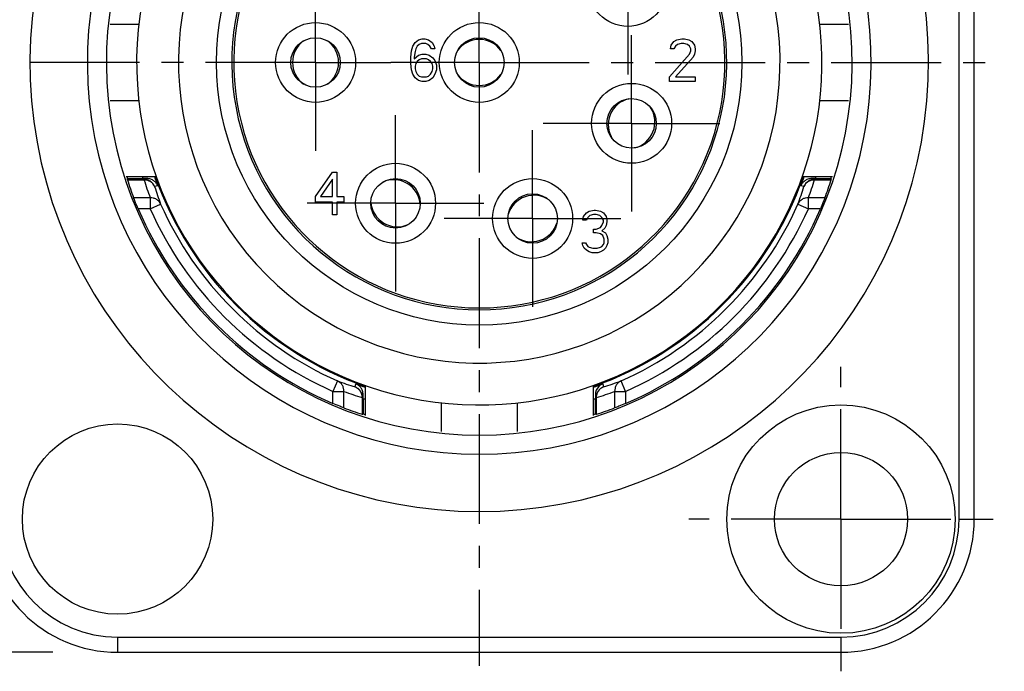
# Model space of a CAD drawing. Units: millimetres. Extents: x 0 to 420, y 0 to 297.
# Drawn here: x 52 to 129, y 163 to 214 of the extents above; entities that cross this region are included whole.
import ezdxf

# ---------------------------------------------------------------- set-up
doc = ezdxf.new("R2010")
doc.units = ezdxf.units.MM
doc.header["$LTSCALE"] = 23.1
doc.linetypes.add('CENTER', pattern=[0.6, 0.375, -0.075, 0.075, -0.075])
doc.layers.get('0').update_dxf_attribs({"linetype": 'CONTINUOUS'})
for name, color, linetype in [('AUSFORMSCHRAEGEN', 7, 'CONTINUOUS'), ('BOHRUNGEN', 7, 'CONTINUOUS'), ('DEFAULT_1', 7, 'CENTER'), ('RUNDUNGEN', 7, 'CONTINUOUS'), ('ZEICHNUNGSBEMASSUNGEN', 7, 'CONTINUOUS')]:
    doc.layers.add(name, color=color, linetype=linetype)
doc.styles.get("Standard").update_dxf_attribs({"font": 'txt', "width": 0.7})
doc.dimstyles.new('DIMSTYLE_4', dxfattribs={"dimtxt": 3.5, "dimasz": 3.5, "dimexe": 1.5, "dimexo": 0, "dimgap": 0.875, "dimtad": 1, "dimdec": 3, "dimlfac": 0.333333, "dimdsep": 46, "dimtxsty": 'STANDARD', "dimblk": '_FILLED', "dimblk1": '_FILLED', "dimblk2": '_FILLED', "dimcen": 0.09, "dimclrt": 5, "dimadec": 0, "dimazin": 0, "dimtp": 0.3, "dimtm": 0.3, "dimtfac": 1, "dimtdec": 3, "dimtofl": 0, "dimtmove": 0, "dimatfit": 3, "dimldrblk": '_FILLED', "dimfxl": 1, "dimtolj": 1, "dimarcsym": 0})

# ---------------------------------------------------------------- blocks, each defined once
blk = doc.blocks.new('_FILLED')
at = {"color": 0, "linetype": 'BYBLOCK'}
blk.add_solid([(0, 0), (-1, 0.125), (-1, -0.125)], dxfattribs=at)
blk = doc.blocks.new('*D5')
at = {"layer": 'ZEICHNUNGSBEMASSUNGEN', "color": 2, "linetype": 'CONTINUOUS'}
for p, q in [((55.54, 257.093), (35.779, 257.093)), ((37.279, 257.093), (37.279, 210.593)), ((37.279, 164.093), (37.279, 210.593)), ((54.135, 164.093), (35.779, 164.093))]:
    blk.add_line(p, q, dxfattribs=at)
at = {"layer": 'ZEICHNUNGSBEMASSUNGEN', "color": 2, "linetype": 'CONTINUOUS', "xscale": 3.5, "yscale": 3.5, "zscale": 3.5}
for p, rotation in [((37.279, 257.093), 90), ((37.279, 164.093), 270)]:
    blk.add_blockref('_FILLED', p, dxfattribs=dict(at, rotation=rotation))
at = {"layer": 'ZEICHNUNGSBEMASSUNGEN', "color": 5, "linetype": 'CONTINUOUS', "insert": (32.873, 210.593), "char_height": 3.5, "width": 34.875, "attachment_point": 2, "rotation": 90, "line_spacing_factor": 0.9}
blk.add_mtext('\\Q15.0;31{\\Ftxt.shx;\\W1.000000;\\H3.500000; }[1.220]', dxfattribs=at)

msp = doc.modelspace()

# ---------------------------------------------------------------- linework, layer by layer
at = {"color": 7, "linetype": 'CONTINUOUS'}
for p, q in [((60.894, 213.5935), (58.6311, 213.5935)), ((116.8225, 213.5935), (114.5596, 213.5935)), ((82.3828, 211.5241), (82.4948, 211.8816)), ((82.4948, 211.8816), (82.6628, 212.1675)), ((82.6628, 212.1675), (82.9428, 212.382)), ((82.8308, 211.8816), (82.7188, 211.6671)), ((82.9988, 212.0246), (82.8308, 211.8816)), ((82.9428, 212.382), (83.2228, 212.4535)), ((83.1668, 212.096), (82.9988, 212.0246)), ((83.5028, 212.096), (83.1668, 212.096)), ((83.2228, 212.4535), (83.4468, 212.4535)), ((83.4468, 212.4535), (83.7268, 212.382)), ((83.6708, 212.0246), (83.5028, 212.096)), ((83.8388, 211.8816), (83.6708, 212.0246)), ((83.7268, 212.382), (84.0068, 212.1675)), ((83.9508, 211.6671), (83.8388, 211.8816)), ((84.0068, 212.1675), (84.1748, 211.8816)), ((84.1748, 211.8816), (84.2308, 211.6671)), ((102.7828, 211.6671), (102.8388, 211.9531)), ((102.8388, 211.9531), (103.0628, 212.239)), ((103.0628, 212.239), (103.2868, 212.382)), ((103.1748, 211.8816), (103.0628, 211.6671)), ((103.3428, 212.0246), (103.1748, 211.8816)), ((103.2868, 212.382), (103.6788, 212.4535)), ((103.6228, 212.096), (103.3428, 212.0246)), ((103.8468, 212.096), (103.6228, 212.096)), ((103.6788, 212.4535), (103.9028, 212.4535)), ((104.1268, 212.0246), (103.8468, 212.096)), ((103.9028, 212.4535), (104.2388, 212.382)), ((104.2948, 211.8816), (104.1268, 212.0246)), ((104.2388, 212.382), (104.4628, 212.239)), ((104.4068, 211.6671), (104.2948, 211.8816)), ((104.4628, 212.239), (104.6868, 211.9531)), ((104.6868, 211.9531), (104.7428, 211.6671)), ((82.3268, 211.0237), (82.3828, 211.5241)), ((82.3268, 210.5233), (82.3268, 211.0237)), ((82.6628, 211.4526), (82.6068, 211.0237)), ((82.6068, 210.8807), (82.9428, 211.1667)), ((82.6068, 211.0237), (82.6068, 210.8807)), ((82.7188, 211.6671), (82.6628, 211.4526)), ((82.9428, 211.1667), (83.2228, 211.2382)), ((83.2228, 211.2382), (83.5028, 211.2382)), ((83.5028, 211.2382), (83.7828, 211.1667)), ((83.7828, 211.1667), (84.0628, 210.9522)), ((84.2308, 211.6671), (83.9508, 211.6671)), ((102.7268, 209.4509), (104.2948, 211.2382)), ((103.0628, 211.6671), (102.7828, 211.6671)), ((104.5748, 211.0237), (103.1748, 209.4509)), ((104.2948, 211.2382), (104.4068, 211.5241)), ((104.4068, 211.5241), (104.4068, 211.6671)), ((104.6868, 211.2382), (104.5748, 211.0237)), ((104.7428, 211.5241), (104.6868, 211.2382)), ((104.7428, 211.6671), (104.7428, 211.5241)), ((82.3828, 210.0228), (82.3268, 210.5233)), ((82.7188, 210.5233), (82.6628, 210.3088)), ((82.6628, 210.3088), (82.6628, 210.0943)), ((82.8308, 210.6663), (82.7188, 210.5233)), ((82.9988, 210.8092), (82.8308, 210.6663)), ((83.1668, 210.8807), (82.9988, 210.8092)), ((83.5588, 210.8807), (83.1668, 210.8807)), ((83.7268, 210.8092), (83.5588, 210.8807)), ((83.8948, 210.6663), (83.7268, 210.8092)), ((84.0068, 210.5233), (83.8948, 210.6663)), ((84.0628, 210.3088), (84.0068, 210.5233)), ((84.0628, 210.9522), (84.2308, 210.7377)), ((84.0628, 210.0943), (84.0628, 210.3088)), ((84.2308, 210.7377), (84.3428, 210.3803)), ((84.3428, 210.3803), (84.3428, 210.0228)), ((82.4948, 209.6654), (82.3828, 210.0228)), ((82.6628, 209.3794), (82.4948, 209.6654)), ((82.6628, 210.0943), (82.7188, 209.8799)), ((82.7188, 209.8799), (82.8308, 209.6654)), ((82.8308, 209.6654), (82.9988, 209.5224)), ((82.9988, 209.5224), (83.1668, 209.4509)), ((83.5588, 209.4509), (83.7268, 209.5224)), ((83.7268, 209.5224), (83.8948, 209.6654)), ((83.8948, 209.6654), (84.0068, 209.8799)), ((84.0068, 209.8799), (84.0628, 210.0943)), ((84.2308, 209.6654), (84.0628, 209.3794)), ((84.3428, 210.0228), (84.2308, 209.6654)), ((82.9428, 209.165), (82.6628, 209.3794)), ((83.2228, 209.0935), (82.9428, 209.165)), ((83.1668, 209.4509), (83.5588, 209.4509)), ((83.5028, 209.0935), (83.2228, 209.0935)), ((83.7828, 209.165), (83.5028, 209.0935)), ((84.0628, 209.3794), (83.7828, 209.165)), ((102.7268, 209.0935), (102.7268, 209.4509)), ((104.7428, 209.0935), (102.7268, 209.0935)), ((103.1748, 209.4509), (104.7428, 209.4509)), ((104.7428, 209.4509), (104.7428, 209.0935)), ((58.6311, 207.5935), (60.894, 207.5935)), ((114.5596, 207.5935), (116.8225, 207.5935)), ((74.8268, 200.0233), (76.1708, 201.9535)), ((76.1708, 201.9535), (76.5068, 201.9535)), ((76.5068, 201.9535), (76.5068, 200.0233)), ((59.8958, 201.5935), (62.271, 201.5935)), ((76.1708, 201.3816), (75.2188, 200.0233)), ((76.1708, 200.0233), (76.1708, 201.3816)), ((113.1826, 201.5935), (115.5578, 201.5935)), ((74.8268, 199.5943), (74.8268, 200.0233)), ((76.1708, 199.5943), (74.8268, 199.5943)), ((75.2188, 200.0233), (76.1708, 200.0233)), ((76.1708, 198.5935), (76.1708, 199.5943)), ((76.5068, 200.0233), (77.0668, 200.0233)), ((77.0668, 199.5943), (76.5068, 199.5943)), ((76.5068, 199.5943), (76.5068, 198.5935)), ((77.0668, 200.0233), (77.0668, 199.5943)), ((95.9388, 198.4531), (96.1628, 198.739)), ((96.1628, 198.739), (96.3868, 198.882)), ((96.3868, 198.882), (96.7788, 198.9535)), ((96.7788, 198.9535), (96.8908, 198.9535)), ((96.8908, 198.9535), (97.2828, 198.882)), ((97.2828, 198.882), (97.5068, 198.739)), ((97.5068, 198.739), (97.7308, 198.4531)), ((76.5068, 198.5935), (76.1708, 198.5935)), ((95.8828, 198.1671), (95.9388, 198.4531)), ((96.1628, 198.1671), (95.8828, 198.1671)), ((96.2748, 198.3816), (96.1628, 198.1671)), ((96.4428, 198.5246), (96.2748, 198.3816)), ((96.7228, 198.596), (96.4428, 198.5246)), ((96.9468, 198.596), (96.7228, 198.596)), ((97.2268, 198.5246), (96.9468, 198.596)), ((97.3948, 198.3816), (97.2268, 198.5246)), ((97.5068, 198.1671), (97.3948, 198.3816)), ((97.3948, 197.7382), (97.5068, 198.0241)), ((97.5068, 198.0241), (97.5068, 198.1671)), ((97.7308, 198.4531), (97.7868, 198.1671)), ((97.7868, 198.0241), (97.7308, 197.7382)), ((97.7868, 198.1671), (97.7868, 198.0241)), ((96.7228, 197.4522), (96.9468, 197.4522)), ((96.7228, 197.1663), (96.7228, 197.4522)), ((96.9468, 197.1663), (96.7228, 197.1663)), ((96.9468, 197.4522), (97.2828, 197.5952)), ((97.2828, 197.0948), (96.9468, 197.1663)), ((97.2828, 197.5952), (97.3948, 197.7382)), ((97.4508, 196.9518), (97.2828, 197.0948)), ((97.6188, 197.5237), (97.3948, 197.3092)), ((97.3948, 197.3092), (97.6748, 197.1663)), ((97.7308, 197.7382), (97.6188, 197.5237)), ((97.6748, 197.1663), (97.7868, 196.9518)), ((95.8268, 196.3799), (96.1068, 196.3799)), ((95.8828, 196.1654), (95.8268, 196.3799)), ((96.1068, 196.3799), (96.1628, 196.2369)), ((97.5628, 196.6658), (97.4508, 196.9518)), ((97.5068, 196.2369), (97.5628, 196.3799)), ((97.5628, 196.3799), (97.5628, 196.6658)), ((97.7868, 196.9518), (97.8428, 196.6658)), ((97.8428, 196.3799), (97.7868, 196.1654)), ((97.8428, 196.6658), (97.8428, 196.3799)), ((95.9948, 195.9509), (95.8828, 196.1654)), ((96.1628, 195.808), (95.9948, 195.9509)), ((96.1628, 196.2369), (96.2748, 196.0939)), ((96.3868, 195.665), (96.1628, 195.808)), ((96.2748, 196.0939), (96.3868, 196.0224)), ((96.3868, 196.0224), (96.6668, 195.9509)), ((96.6108, 195.5935), (96.3868, 195.665)), ((97.0588, 195.5935), (96.6108, 195.5935)), ((96.6668, 195.9509), (97.0028, 195.9509)), ((97.0028, 195.9509), (97.2828, 196.0224)), ((97.2828, 195.665), (97.0588, 195.5935)), ((97.2828, 196.0224), (97.3948, 196.0939)), ((97.5068, 195.808), (97.2828, 195.665)), ((97.3948, 196.0939), (97.5068, 196.2369)), ((97.6748, 195.9509), (97.5068, 195.808)), ((97.7868, 196.1654), (97.6748, 195.9509)), ((78.7268, 185.1376), (78.7268, 182.7625)), ((96.7268, 182.7625), (96.7268, 185.1376)), ((84.7268, 183.7607), (84.7268, 181.4977)), ((90.7268, 181.4977), (90.7268, 183.7607))]:
    msp.add_line(p, q, dxfattribs=at)
at = {"color": 9, "linetype": 'CONTINUOUS'}
msp.add_circle((87.7268, 210.5935), 20.7, dxfattribs=at)
at = {"color": 7, "linetype": 'CONTINUOUS'}
msp.add_circle((59.2268, 174.5935), 7.5, dxfattribs=at)
for centre, radius, start, end in [((87.7268, 210.5935), 35.4, 105.121734, 74.878266), ((87.7268, 210.5935), 27, 109.471221, 37.337744), ((87.7268, 210.5935), 23.7, 140.812067, 129.187933), ((87.7268, 210.5935), 19.5, 111.194975, 68.805158), ((75.1112, 210.5935), 2.1001, 125.603277, 234.396722), ((74.5424, 210.5935), 2.1001, 305.603279, 54.396721), ((87.7268, 210.3091), 2.1001, 35.603598, 144.396402), ((87.7268, 210.8779), 2.1001, 215.603598, 324.396402), ((99.9908, 205.6879), 2.1001, 103.455387, 213.145998), ((99.4628, 205.8991), 2.1001, 283.455383, 33.145998), ((80.9828, 199.2493), 2.0987, 4.662056, 113.906966), ((81.2708, 199.7377), 2.0987, 184.662056, 293.906967), ((92.0187, 198.0244), 2.1001, 54.162479, 163.678942), ((91.8349, 198.5626), 2.1001, 234.162479, 343.678942)]:
    msp.add_arc(centre, radius, start, end, dxfattribs=at)
at = {"layer": 'AUSFORMSCHRAEGEN', "color": 7, "linetype": 'CONTINUOUS'}
for radius, start, end in [(29.1819, 197.964769, 198.273312), (27.075, 199.427648, 250.575243), (27.075, 289.424757, 340.572352), (29.1819, 341.726688, 342.035231), (29.1819, 251.726688, 252.035231), (29.1819, 287.964769, 288.273312)]:
    msp.add_arc((87.7268, 210.5935), radius, start, end, dxfattribs=at)
at = {"layer": 'BOHRUNGEN', "color": 7, "linetype": 'CENTER'}
for q in [(116.2268, 186.5935), (104.2268, 174.5935), (128.2268, 174.5935), (116.2268, 162.5935)]:
    msp.add_line((116.2268, 174.5935), q, dxfattribs=at)
at = {"layer": 'BOHRUNGEN', "color": 9, "linetype": 'CONTINUOUS'}
for centre in [(99.4268, 216.5935), (74.8268, 210.5935), (87.7268, 210.5935), (99.7268, 205.7935), (81.1268, 199.4935), (91.9268, 198.2935)]:
    msp.add_circle(centre, 3.15, dxfattribs=at)
at = {"layer": 'BOHRUNGEN', "color": 7, "linetype": 'CONTINUOUS'}
for centre, radius in [((74.8268, 210.5935), 1.95), ((87.7268, 210.5935), 1.95), ((99.7268, 205.7935), 1.95), ((81.1268, 199.4935), 1.95), ((91.9268, 198.2935), 1.95), ((116.2268, 174.5935), 9), ((116.2268, 174.5935), 5.25)]:
    msp.add_circle(centre, radius, dxfattribs=at)
at = {"layer": 'DEFAULT_1', "color": 7, "linetype": 'CENTER'}
for p, q in [((87.7268, 210.5935), (87.7268, 265.1766)), ((74.8268, 210.5935), (74.8268, 217.5535)), ((99.4268, 216.5935), (99.4268, 209.6335)), ((99.7268, 205.7935), (99.7268, 212.7535)), ((74.8268, 210.5935), (46.0447, 210.5935)), ((74.8268, 210.5935), (74.8268, 203.6335)), ((74.8268, 210.5935), (80.7668, 210.5935)), ((87.7268, 210.5935), (80.7668, 210.5935)), ((87.7268, 210.5935), (87.7268, 163.0362)), ((87.7268, 210.5935), (129.0951, 210.5935)), ((81.1268, 199.4935), (81.1268, 206.4535)), ((99.7268, 205.7935), (92.7668, 205.7935)), ((99.7268, 205.7935), (106.6868, 205.7935)), ((99.7268, 205.7935), (99.7268, 198.8335)), ((91.9268, 198.2935), (91.9268, 205.2535)), ((81.1268, 199.4935), (74.1668, 199.4935)), ((81.1268, 199.4935), (88.0868, 199.4935)), ((81.1268, 199.4935), (81.1268, 192.5335)), ((91.9268, 198.2935), (84.9668, 198.2935)), ((91.9268, 198.2935), (98.8868, 198.2935)), ((91.9268, 198.2935), (91.9268, 191.3335))]:
    msp.add_line(p, q, dxfattribs=at)
at = {"layer": 'RUNDUNGEN', "color": 9, "linetype": 'CONTINUOUS'}
for p, q in [((125.5268, 174.5935), (125.5268, 246.5935)), ((59.9963, 201.3534), (61.3073, 201.3534)), ((61.536, 201.4437), (61.3074, 201.3851)), ((61.3074, 201.3851), (61.3074, 201.3534)), ((114.1462, 201.3851), (113.9176, 201.4437)), ((114.1462, 201.3534), (114.1462, 201.3851)), ((114.1463, 201.3534), (115.4573, 201.3534)), ((62.3905, 200.8698), (62.1478, 200.8067)), ((113.3058, 200.8067), (113.0631, 200.8698)), ((61.7973, 199.9296), (60.4925, 199.9296)), ((61.7973, 199.9296), (61.7973, 199.0613)), ((61.7973, 199.0613), (62.6195, 199.427)), ((112.8341, 199.427), (113.6563, 199.0613)), ((113.6563, 199.0613), (113.6563, 199.9296)), ((114.9611, 199.9296), (113.6564, 199.9296)), ((61.7973, 199.0613), (60.8461, 199.0613)), ((114.6075, 199.0613), (113.6564, 199.0613)), ((76.5603, 185.4862), (76.1946, 184.664)), ((99.259, 184.664), (98.8933, 185.4862)), ((76.1946, 183.7128), (76.1946, 184.6647)), ((76.1946, 184.664), (77.0629, 184.664)), ((77.0629, 183.3591), (77.0629, 184.6639)), ((77.94, 185.0145), (78.0031, 185.2572)), ((97.4505, 185.2572), (97.5136, 185.0145)), ((98.3906, 184.664), (99.259, 184.664)), ((98.3906, 184.664), (98.3906, 183.3591)), ((99.259, 184.664), (99.259, 183.7128)), ((78.4867, 184.1741), (78.5184, 184.1741)), ((78.4867, 184.174), (78.4867, 182.863)), ((78.5184, 184.1741), (78.577, 184.4027)), ((96.8766, 184.4027), (96.9352, 184.1741)), ((96.9352, 184.1741), (96.9669, 184.1741)), ((96.9669, 182.863), (96.9669, 184.174)), ((125.5268, 174.5935), (126.7268, 174.5935)), ((59.2268, 165.2935), (116.2268, 165.2935)), ((59.2268, 165.2935), (59.2268, 164.0935)), ((116.2268, 165.2935), (116.2268, 164.0935))]:
    msp.add_line(p, q, dxfattribs=at)
at = {"layer": 'RUNDUNGEN', "color": 7, "linetype": 'CONTINUOUS'}
for p, q in [((126.7268, 174.5935), (126.7268, 246.5935)), ((59.9866, 201.3851), (60.0165, 201.4435)), ((59.9866, 201.3851), (61.3074, 201.3851)), ((60.0165, 201.4435), (61.2239, 201.4435)), ((61.277, 201.4435), (61.2239, 201.4435)), ((61.536, 201.4437), (61.277, 201.4435)), ((114.0193, 201.4436), (113.9176, 201.4437)), ((114.2297, 201.4435), (114.0193, 201.4436)), ((114.1462, 201.3851), (115.467, 201.3851)), ((114.2297, 201.4435), (115.4371, 201.4435)), ((115.467, 201.3851), (115.4371, 201.4435)), ((78.5184, 184.1741), (78.5184, 182.8533)), ((78.5768, 184.0906), (78.5769, 184.301)), ((78.5768, 184.0906), (78.5768, 182.8832)), ((78.5769, 184.301), (78.577, 184.4027)), ((96.8766, 184.4027), (96.8768, 184.1437)), ((96.8768, 184.1437), (96.8768, 184.0906)), ((96.8768, 182.8832), (96.8768, 184.0906)), ((96.9352, 182.8533), (96.9352, 184.1741)), ((78.5184, 182.8533), (78.5768, 182.8832)), ((96.9352, 182.8533), (96.8768, 182.8832)), ((59.2268, 164.0935), (116.2268, 164.0935))]:
    msp.add_line(p, q, dxfattribs=at)
at = {"layer": 'RUNDUNGEN', "color": 9, "linetype": 'CONTINUOUS'}
for centre, radius, start, end in [((87.7268, 210.5935), 30.8809, 106.761716, 73.238303), ((87.7268, 210.5935), 28.038, 198.724538, 199.046967), ((87.9203, 209.716), 27.8959, 197.444166, 200.537185), ((61.3071, 200.485), 0.9001, 20.939436, 89.9849), ((87.7268, 210.5935), 27.1381, 199.371798, 200.995994), ((87.7268, 210.5935), 27.1381, 339.004006, 340.628247), ((114.1464, 200.485), 0.9001, 90.014548, 159.060187), ((87.4519, 209.7419), 27.9813, 339.47166, 342.555161), ((87.7268, 210.5935), 28.038, 340.953033, 341.275518), ((87.8217, 208.8134), 26.8934, 197.320757, 200.427489), ((87.6335, 208.8129), 26.8917, 339.572393, 342.679331), ((87.7268, 210.5935), 27.4785, 203.977101, 246.022893), ((87.7268, 210.5935), 27.4785, 293.977106, 336.022889), ((87.7268, 210.5935), 28.3783, 203.977127, 246.022263), ((87.7268, 210.5935), 28.3783, 293.977108, 336.022928), ((85.9462, 210.6869), 26.8919, 249.572411, 252.679327), ((89.5069, 210.6883), 26.8933, 287.320753, 290.427506), ((86.8748, 210.8674), 27.9803, 249.471705, 252.555313), ((77.6183, 184.1738), 0.9001, 0.014548, 69.060187), ((87.7268, 210.5935), 27.1381, 249.004006, 250.628252), ((87.7268, 210.5935), 27.1381, 289.371747, 290.995994), ((97.8353, 184.1738), 0.9001, 110.939435, 179.984907), ((88.6003, 210.7999), 27.9095, 287.444204, 290.535706), ((87.7268, 210.5935), 28.038, 250.953033, 251.27548), ((87.7268, 210.5935), 28.038, 288.724521, 289.046967), ((59.2268, 174.5935), 9.3, 180, 270), ((116.2268, 174.5935), 9.3, 270, 360)]:
    msp.add_arc(centre, radius, start, end, dxfattribs=at)
at = {"layer": 'RUNDUNGEN', "color": 7, "linetype": 'CONTINUOUS'}
for centre, radius, start, end in [((87.7268, 210.5935), 29.3809, 106.580719, 73.419281), ((87.7268, 210.5935), 19.35, 113.578178, 66.421822), ((87.7268, 210.5935), 29.25, 203.219942, 246.780058), ((87.7268, 210.5935), 29.25, 293.219942, 336.780058), ((97.7989, 184.4035), 0.9223, 135.158403, 180.054308), ((97.7946, 184.4092), 0.9153, 119.649642, 135.217671), ((97.791, 184.4148), 0.9087, 112.013031, 119.630477), ((59.2268, 174.5935), 10.5, 180, 270), ((116.2268, 174.5935), 10.5, 270, 360)]:
    msp.add_arc(centre, radius, start, end, dxfattribs=at)
for centre, major_axis, start_param, end_param in [((87.7268, 210.2207), (0, 29.1159), -4.402922, -4.351131), ((87.7268, 210.2207), (0, 29.1159), -1.9320543, -1.8802633), ((87.354, 210.5935), (29.1159, 0), -1.9320543, -1.8802633), ((88.0996, 210.5935), (29.1159, 0), -1.2613294, -1.2095384)]:
    msp.add_ellipse(centre, major_axis=major_axis, ratio=0.999918, start_param=start_param, end_param=end_param, dxfattribs=at)
for points, knots in [([(59.9866, 201.3851), (59.9865, 201.3849), (59.9869, 201.3841), (59.9871, 201.3826), (59.988, 201.38), (59.9895, 201.3748), (59.9924, 201.3658), (59.9948, 201.3579), (59.9963, 201.3534)], [0, 0, 0, 0, 0.0186821, 0.0678833, 0.1476586, 0.2579214, 0.5692574, 1, 1, 1, 1]), ([(62.3905, 200.8698), (62.36, 200.9454), (62.2761, 201.0921), (62.0891, 201.276), (61.8374, 201.4101), (61.6396, 201.4439), (61.536, 201.4437)], [0, 0, 0, 0, 0.2246814, 0.4593659, 0.7142634, 1, 1, 1, 1]), ([(113.9176, 201.4437), (113.814, 201.4439), (113.6162, 201.4101), (113.3645, 201.276), (113.1775, 201.0921), (113.0936, 200.9454), (113.0631, 200.8698)], [0, 0, 0, 0, 0.2857366, 0.5406341, 0.7753186, 1, 1, 1, 1]), ([(115.4573, 201.3534), (115.4588, 201.3579), (115.4612, 201.3658), (115.4641, 201.3748), (115.4656, 201.38), (115.4665, 201.3826), (115.4667, 201.3841), (115.4671, 201.3849), (115.467, 201.3851)], [0, 0, 0, 0, 0.4307426, 0.7420786, 0.8523414, 0.9321167, 0.9813179, 1, 1, 1, 1]), ([(60.8461, 199.0613), (60.7699, 199.239), (60.65, 199.5277), (60.5346, 199.8182), (60.4925, 199.9296)], [0, 0, 0, 0, 0.6186677, 1, 1, 1, 1]), ([(114.9611, 199.9296), (114.919, 199.8182), (114.8036, 199.5277), (114.6837, 199.239), (114.6075, 199.0613)], [0, 0, 0, 0, 0.3813323, 1, 1, 1, 1]), ([(78.577, 184.4027), (78.5772, 184.5063), (78.5434, 184.7041), (78.4094, 184.9558), (78.2254, 185.1428), (78.0787, 185.2267), (78.0031, 185.2572)], [0, 0, 0, 0, 0.2857366, 0.5406341, 0.7753186, 1, 1, 1, 1]), ([(77.0629, 183.3591), (76.9515, 183.4013), (76.661, 183.5167), (76.3723, 183.6366), (76.1946, 183.7128)], [0, 0, 0, 0, 0.3813323, 1, 1, 1, 1]), ([(99.259, 183.7128), (99.0813, 183.6366), (98.7926, 183.5167), (98.5021, 183.4013), (98.3906, 183.3591)], [0, 0, 0, 0, 0.6186677, 1, 1, 1, 1]), ([(78.4867, 182.863), (78.4913, 182.8615), (78.4991, 182.859), (78.5081, 182.8562), (78.5133, 182.8546), (78.5159, 182.8538), (78.5174, 182.8536), (78.5182, 182.8532), (78.5184, 182.8533)], [0, 0, 0, 0, 0.4307426, 0.7420786, 0.8523414, 0.9321167, 0.9813179, 1, 1, 1, 1]), ([(96.9352, 182.8533), (96.9354, 182.8532), (96.9362, 182.8536), (96.9377, 182.8538), (96.9402, 182.8546), (96.9455, 182.8562), (96.9545, 182.859), (96.9623, 182.8615), (96.9669, 182.863)], [0, 0, 0, 0, 0.0186821, 0.0678833, 0.1476586, 0.2579214, 0.5692574, 1, 1, 1, 1])]:
    msp.add_open_spline(points, degree=3, knots=knots, dxfattribs=at)
at = {"layer": 'RUNDUNGEN', "color": 9, "linetype": 'CONTINUOUS'}
for points, knots in [([(61.3074, 201.3534), (61.3974, 201.3554), (61.5781, 201.3326), (61.8257, 201.2216), (62.0259, 201.0424), (62.1162, 200.8881), (62.1478, 200.8067)], [0, 0, 0, 0, 0.2538092, 0.5052366, 0.753773, 1, 1, 1, 1]), ([(113.3058, 200.8067), (113.3374, 200.888), (113.4277, 201.0424), (113.6279, 201.2217), (113.8755, 201.3326), (114.0563, 201.3555), (114.1462, 201.3534)], [0, 0, 0, 0, 0.2461659, 0.4947604, 0.7462108, 1, 1, 1, 1]), ([(62.6195, 199.427), (62.5852, 199.5033), (62.4921, 199.6466), (62.295, 199.811), (62.0563, 199.912), (61.8834, 199.9314), (61.7973, 199.9296)], [0, 0, 0, 0, 0.2465363, 0.4947998, 0.7461177, 1, 1, 1, 1]), ([(113.6563, 199.9296), (113.5702, 199.9319), (113.3973, 199.9119), (113.1586, 199.8111), (112.9615, 199.6464), (112.8684, 199.5032), (112.8341, 199.427)], [0, 0, 0, 0, 0.253829, 0.5051846, 0.7537004, 1, 1, 1, 1]), ([(77.0629, 184.664), (77.0652, 184.75), (77.0452, 184.923), (76.9444, 185.1617), (76.7798, 185.3588), (76.6365, 185.4518), (76.5603, 185.4862)], [0, 0, 0, 0, 0.253829, 0.5051846, 0.7537004, 1, 1, 1, 1]), ([(98.8933, 185.4862), (98.817, 185.4519), (98.6737, 185.3588), (98.5093, 185.1617), (98.4083, 184.923), (98.3888, 184.7501), (98.3906, 184.664)], [0, 0, 0, 0, 0.2465363, 0.4947998, 0.7461177, 1, 1, 1, 1]), ([(77.94, 185.0145), (78.0213, 184.9829), (78.1757, 184.8926), (78.355, 184.6924), (78.4659, 184.4448), (78.4888, 184.264), (78.4867, 184.1741)], [0, 0, 0, 0, 0.2461659, 0.4947604, 0.7462108, 1, 1, 1, 1]), ([(96.9669, 184.1741), (96.9649, 184.264), (96.9876, 184.4448), (97.0986, 184.6923), (97.2779, 184.8926), (97.4322, 184.9829), (97.5136, 185.0145)], [0, 0, 0, 0, 0.2538092, 0.5052366, 0.753773, 1, 1, 1, 1])]:
    msp.add_open_spline(points, degree=3, knots=knots, dxfattribs=at)

# ---------------------------------------------------------------- dimensions: what is measured, and where the dimension line sits
at = {"layer": 'ZEICHNUNGSBEMASSUNGEN', "color": 2, "linetype": 'CONTINUOUS'}
dim = msp.add_linear_dim(base=(37.2791, 164.0935), p1=(55.5395, 257.0935), p2=(54.1348, 164.0935), angle=270, dimstyle='DIMSTYLE_4', dxfattribs=at)
dim.commit()
dim.dimension.update_dxf_attribs({"geometry": '*D5', "text_midpoint": (37.2791, 210.5935), "dimtype": 160})

doc.saveas('drawing.dxf')
